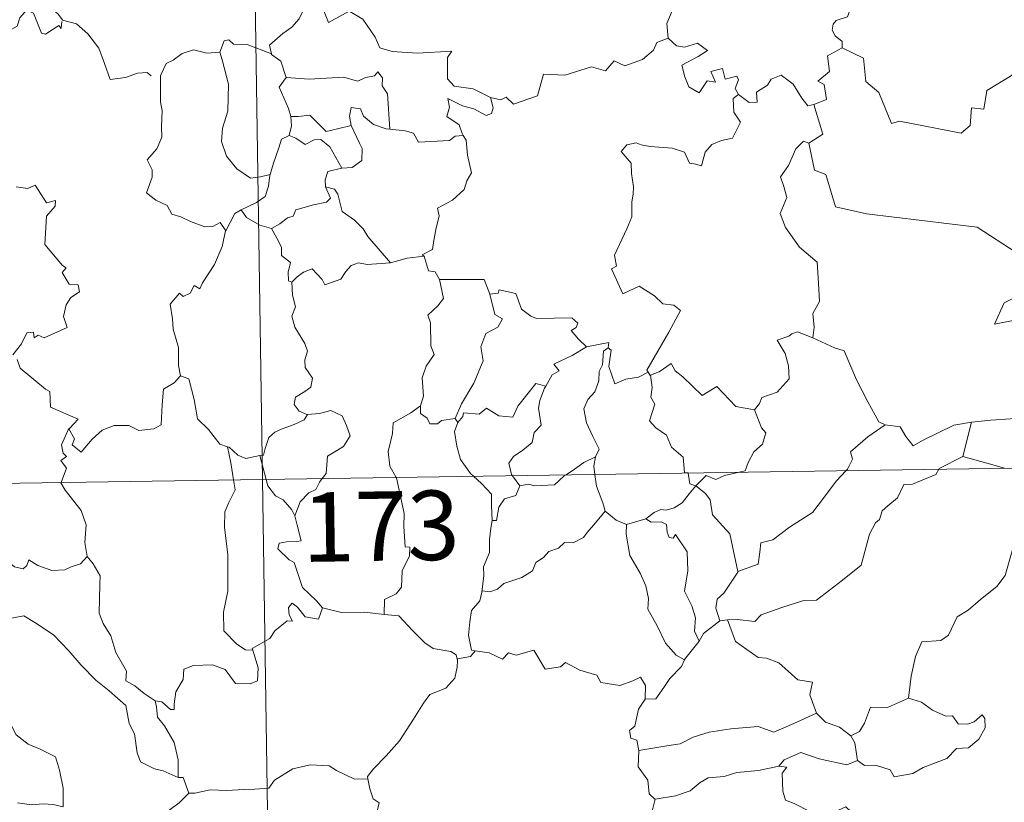
# Model space of a CAD drawing. Units: metres. Extents: x 604069 to 608569, y 4668664 to 4671701.
# Drawn here: x 604497 to 604604, y 4670689 to 4670774 of the extents above; entities that cross this region are included whole.
import ezdxf
from ezdxf.enums import TextEntityAlignment as Align

# ---------------------------------------------------------------- set-up
doc = ezdxf.new("R2010")
doc.units = ezdxf.units.M
doc.header["$MEASUREMENT"] = 0
doc.layers.add('Level 63', color=7, linetype='Continuous', lineweight=0)
doc.styles.add('Arial', font='ARIAL.TTF', dxfattribs={"height": 0.2})

msp = doc.modelspace()

# ---------------------------------------------------------------- linework, layer by layer
at = {"layer": 'Level 63', "linetype": 'Continuous', "lineweight": 0}
for points in [[(604519.81, 4670965.01, -0.74), (604523.46, 4670724.1, -0.74)], [(604505.87, 4670791.64, -0.74), (604505.35, 4670790.81, -0.74), (604504.54, 4670790.07, -0.74), (604503.03, 4670789.39, -0.74), (604502.13, 4670788.93, -0.74), (604501.13, 4670788.32, -0.74), (604500.79, 4670787.39, -0.74), (604500.83, 4670786.15, -0.74), (604501.22, 4670785.33, -0.74), (604501.5, 4670784.56, -0.74), (604502.02, 4670783.6, -0.74), (604500.92, 4670782.7, -0.74), (604500.21, 4670781.66, -0.74), (604498.83, 4670780.56, -0.74), (604497.93, 4670779.14, -0.74), (604498.18, 4670777.85, -0.74), (604498.77, 4670776.4, -0.74), (604499.38, 4670775.94, -0.74), (604500.34, 4670775.29, -0.74), (604501.4, 4670774.4, -0.74), (604501.84, 4670773.78, -0.74)], [(604566.15, 4670781.02, -0.74), (604566.24, 4670780.11, -0.74), (604567.24, 4670778.97, -0.74), (604568.16, 4670778.44, -0.74), (604567.75, 4670777.39, -0.74), (604568.37, 4670776.22, -0.74), (604567.76, 4670774.74, -0.74), (604567.16, 4670773.38, -0.74), (604567.32, 4670771.78, -0.74)], [(604501.79, 4670773.59, -0.74), (604501.71, 4670772.83, -0.74), (604501.44, 4670773.18, -0.74), (604500.01, 4670772.23, -0.74), (604499.57, 4670772.34, -0.74), (604498.73, 4670774.51, -0.74), (604497.95, 4670774.81, -0.74), (604497.24, 4670774, -0.74), (604496.97, 4670773.1, -0.74), (604496.04, 4670772.6, -0.74), (604495.32, 4670772.98, -0.74), (604494.61, 4670772.82, -0.74), (604493.51, 4670774.09, -0.74), (604491.8, 4670775.15, -0.74), (604491.07, 4670774.4, -0.74), (604489.32, 4670772.73, -0.74), (604487.8, 4670771.83, -0.74), (604487.76, 4670770.78, -0.74)], [(604527.98, 4670775, -0.74), (604527.44, 4670773.88, -0.74), (604526.65, 4670772.99, -0.74), (604525.68, 4670772.31, -0.74), (604524.23, 4670771.03, -0.74), (604524.45, 4670770.11, -0.74)], [(604527.98, 4670775, -0.74), (604530.09, 4670774.76, -0.74), (604530.61, 4670773.5, -0.74), (604532.83, 4670774.72, -0.74), (604534.3, 4670773.85, -0.74), (604535.66, 4670771.91, -0.74), (604536.17, 4670770.76, -0.74), (604537.47, 4670770.35, -0.74), (604540.22, 4670770.16, -0.74), (604543.92, 4670770.38, -0.74), (604543.45, 4670769.69, -0.74), (604543.47, 4670767.4, -0.74), (604544.18, 4670766.62, -0.74), (604546.25, 4670766.31, -0.74), (604548.11, 4670765.37, -0.74)], [(604586.97, 4670774.79, -0.74), (604586.7, 4670774.1, -0.74), (604585.47, 4670773.71, -0.74), (604585.15, 4670773.31, -0.74), (604585.06, 4670772.65, -0.74), (604585.37, 4670772.05, -0.74), (604586.14, 4670771.45, -0.74), (604586.14, 4670770.74, -0.74)], [(604501.84, 4670773.78, -0.74), (604501.86, 4670773.73, -0.74), (604503.35, 4670773.34, -0.74), (604504.6, 4670772.26, -0.74), (604505.77, 4670770.71, -0.74), (604506.4, 4670769.05, -0.74), (604507, 4670767.32, -0.74), (604508.65, 4670767.53, -0.74), (604509.96, 4670768.01, -0.74), (604511, 4670768.08, -0.74), (604511.42, 4670767.73, -0.74)], [(604524.45, 4670770.11, -0.74), (604521.83, 4670771.1, -0.74), (604520.33, 4670771.14, -0.74), (604519.82, 4670771.62, -0.74), (604519.32, 4670771.49, -0.74), (604518.86, 4670770.27, -0.74)], [(604548.11, 4670765.37, -0.74), (604549.25, 4670765.14, -0.74), (604549.82, 4670765.43, -0.74), (604550.62, 4670764.66, -0.74), (604553.21, 4670765.55, -0.74), (604553.86, 4670767.89, -0.74), (604556.14, 4670767.81, -0.74), (604559.02, 4670768.69, -0.74), (604560.54, 4670768.27, -0.74), (604561.5, 4670769.33, -0.74), (604562.64, 4670768.79, -0.74), (604564.56, 4670769.5, -0.74), (604565.72, 4670770.48, -0.74), (604566.11, 4670771.31, -0.74), (604567.32, 4670771.78, -0.74)], [(604567.32, 4670771.78, -0.74), (604568.22, 4670770.97, -0.74), (604569.08, 4670770.82, -0.74), (604570.5, 4670771.25, -0.74), (604571.57, 4670770.47, -0.74), (604570.56, 4670769.8, -0.74), (604568.8, 4670768.88, -0.74), (604569.13, 4670767.63, -0.74), (604569.54, 4670766.53, -0.74), (604570.67, 4670765.88, -0.74), (604571.55, 4670767.17, -0.74), (604572.44, 4670767.05, -0.74), (604571.92, 4670768.19, -0.74), (604573.19, 4670768.51, -0.74), (604573.48, 4670767.38, -0.74), (604574.75, 4670767.67, -0.74), (604574.91, 4670767.28, -0.74), (604574.56, 4670766.34, -0.74), (604574.92, 4670765.7, -0.74), (604574.92, 4670765.69, -0.74)], [(604518.86, 4670770.27, -0.74), (604517.45, 4670770.17, -0.74), (604516.02, 4670770.53, -0.74), (604514.78, 4670770.12, -0.74), (604513.81, 4670769.41, -0.74), (604513.04, 4670769.07, -0.74), (604512.52, 4670767.9, -0.74)], [(604518.86, 4670770.27, -0.74), (604519.1, 4670769.47, -0.74), (604519.79, 4670766.84, -0.74), (604519.71, 4670763.92, -0.74), (604519.14, 4670762.08, -0.74), (604519.05, 4670760.62, -0.74), (604519.59, 4670759.04, -0.74), (604520.7, 4670757.69, -0.74), (604522.16, 4670756.65, -0.74), (604523.27, 4670756.8, -0.74), (604524.3, 4670757.07, -0.74)], [(604524.45, 4670770.11, -0.74), (604524.46, 4670770.03, -0.74), (604525.46, 4670769.3, -0.74), (604526.04, 4670767.54, -0.74)], [(604586.14, 4670770.74, -0.74), (604584.55, 4670769.9, -0.74), (604584.76, 4670768.2, -0.74), (604583.5, 4670767.15, -0.74), (604584.19, 4670766.77, -0.74), (604584.42, 4670765.17, -0.74), (604583.08, 4670764.64, -0.74)], [(604611.67, 4670767.09, -0.74), (604609.76, 4670767.52, -0.74), (604607.43, 4670769.96, -0.74), (604604.34, 4670767.67, -0.74), (604601.77, 4670766.13, -0.74), (604601.44, 4670764.11, -0.74), (604600.1, 4670764.28, -0.74), (604599.98, 4670762.36, -0.74), (604599, 4670761.51, -0.74), (604592.32, 4670762.84, -0.74), (604591.45, 4670762.58, -0.74), (604590.09, 4670765.93, -0.74), (604588.68, 4670767.12, -0.74), (604588.43, 4670769.63, -0.74), (604586.14, 4670770.74, -0.74)], [(604512.52, 4670767.9, -0.74), (604512.44, 4670767.73, -0.74), (604512.46, 4670765.55, -0.74), (604512.46, 4670764.86, -0.74), (604512.62, 4670763.98, -0.74), (604512.55, 4670762.21, -0.74), (604512.59, 4670761.08, -0.74), (604512.05, 4670759.84, -0.74), (604511.02, 4670758.65, -0.74), (604511.54, 4670757.56, -0.74), (604511.56, 4670756.77, -0.74), (604510.94, 4670755.09, -0.74), (604511.94, 4670754.3, -0.74), (604513.18, 4670753.72, -0.74), (604513.66, 4670752.79, -0.74), (604514.63, 4670752.5, -0.74), (604515.68, 4670751.99, -0.74), (604517.23, 4670751.39, -0.74), (604518.1, 4670751.45, -0.74), (604518.88, 4670751.86, -0.74), (604519.49, 4670750.98, -0.74)], [(604526.04, 4670767.54, -0.74), (604528.5, 4670767.37, -0.74), (604532.26, 4670767.57, -0.74), (604533.73, 4670767.16, -0.74), (604534.63, 4670767.56, -0.74), (604535.58, 4670767.73, -0.74), (604535.92, 4670768.15, -0.74), (604536.45, 4670767.5, -0.74), (604536.39, 4670766.64, -0.74), (604536.98, 4670765.76, -0.74), (604537.22, 4670761.96, -0.74)], [(604526.04, 4670767.54, -0.74), (604525.26, 4670766.51, -0.74), (604526.29, 4670764.18, -0.74), (604526.52, 4670763.31, -0.74), (604526.54, 4670763.31, -0.74)], [(604574.92, 4670765.69, -0.74), (604576.07, 4670764.84, -0.74), (604576.93, 4670764.87, -0.74), (604576.87, 4670765.94, -0.74), (604578.06, 4670766.71, -0.74), (604578.47, 4670767.36, -0.74), (604579.52, 4670767.78, -0.74), (604580.84, 4670766.83, -0.74), (604581.76, 4670765.3, -0.74), (604582.42, 4670764.47, -0.74), (604583.08, 4670764.64, -0.74)], [(604548.11, 4670765.37, -0.74), (604548.42, 4670764.28, -0.74), (604548.21, 4670763.67, -0.74), (604547.66, 4670763.42, -0.74), (604546.32, 4670764.14, -0.74), (604545.1, 4670764.48, -0.74), (604543.5, 4670765.27, -0.74), (604543.67, 4670764.34, -0.74), (604543.41, 4670763.31, -0.74), (604544.73, 4670762.44, -0.74), (604545.04, 4670761.48, -0.74), (604545.17, 4670761.27, -0.74)], [(604574.92, 4670765.69, -0.74), (604574.33, 4670765.29, -0.74), (604574.43, 4670763.81, -0.74), (604575.15, 4670762.7, -0.74), (604574.28, 4670760.98, -0.74), (604573.1, 4670760.74, -0.74), (604572.05, 4670760.31, -0.74), (604571.31, 4670759.47, -0.74), (604570.94, 4670758.01, -0.74), (604570.13, 4670758.23, -0.74), (604569.64, 4670758.27, -0.74), (604569.1, 4670759.46, -0.74), (604567.76, 4670759.91, -0.74), (604565.37, 4670760.1, -0.74), (604564.41, 4670760.27, -0.74), (604563.85, 4670760.48, -0.74), (604562.86, 4670760.27, -0.74), (604562.25, 4670759.54, -0.74), (604563.31, 4670758.29, -0.74), (604563.34, 4670757.16, -0.74), (604563.59, 4670755.74, -0.74), (604563.52, 4670754.93, -0.74), (604563.38, 4670754.1, -0.74), (604563.38, 4670752.48, -0.74), (604562.84, 4670751.2, -0.74), (604561.52, 4670748.33, -0.74), (604561.75, 4670747.16, -0.74), (604561.21, 4670746.87, -0.74), (604562.41, 4670744.15, -0.74), (604564.18, 4670745, -0.74), (604565.84, 4670743.93, -0.74), (604566.75, 4670743.08, -0.74), (604567.92, 4670742.93, -0.74), (604568.64, 4670742.35, -0.74), (604567.4, 4670740.02, -0.74), (604565.01, 4670735.91, -0.74), (604565.16, 4670735.68, -0.74)], [(604583.08, 4670764.64, -0.74), (604584.05, 4670761.41, -0.74), (604582.51, 4670760.45, -0.74)], [(604537.22, 4670761.96, -0.74), (604536.84, 4670761.99, -0.74), (604535.48, 4670762.47, -0.74), (604534.39, 4670763.36, -0.74), (604534.08, 4670764.15, -0.74), (604533.04, 4670764.31, -0.74), (604532.87, 4670763.38, -0.74), (604533.05, 4670762.37, -0.74)], [(604526.54, 4670763.31, -0.74), (604526.62, 4670762.32, -0.74), (604526.34, 4670761.26, -0.74)], [(604526.54, 4670763.31, -0.74), (604527.33, 4670763.31, -0.74), (604528.6, 4670763.47, -0.74), (604529.31, 4670762.75, -0.74), (604530.36, 4670761.69, -0.74), (604531.58, 4670762, -0.74), (604533.05, 4670762.37, -0.74)], [(604533.05, 4670762.37, -0.74), (604533.94, 4670760.45, -0.74), (604534.25, 4670759.88, -0.74), (604534.22, 4670758.58, -0.74), (604533.15, 4670757.83, -0.74), (604532.04, 4670757.75, -0.74)], [(604545.17, 4670761.27, -0.74), (604544.29, 4670761.2, -0.74), (604543.67, 4670760.75, -0.74), (604540.32, 4670760.55, -0.74), (604539.78, 4670761.52, -0.74), (604538.89, 4670761.79, -0.74), (604537.22, 4670761.96, -0.74)], [(604526.34, 4670761.26, -0.74), (604525.52, 4670760.89, -0.74), (604525.22, 4670759.93, -0.74), (604524.67, 4670758.27, -0.74), (604524.3, 4670757.07, -0.74)], [(604526.34, 4670761.26, -0.74), (604527.06, 4670760.98, -0.74), (604528.09, 4670760.3, -0.74), (604529.06, 4670760.82, -0.74), (604529.77, 4670760.83, -0.74), (604530.76, 4670760.05, -0.74), (604532.04, 4670757.75, -0.74)], [(604545.17, 4670761.27, -0.74), (604545.47, 4670760.77, -0.74), (604545.63, 4670759.15, -0.74), (604546.07, 4670757.24, -0.74), (604545.57, 4670756.38, -0.74), (604545.27, 4670755.44, -0.74), (604544.02, 4670754.3, -0.74), (604542.4, 4670753.42, -0.74), (604542.58, 4670752.59, -0.74), (604542.21, 4670751.11, -0.74), (604541.99, 4670749.91, -0.74), (604541.83, 4670748.94, -0.74), (604540.74, 4670748.38, -0.74), (604540.94, 4670748.24, -0.74)], [(604582.51, 4670760.45, -0.74), (604581.94, 4670760.67, -0.74), (604581.13, 4670759.82, -0.74), (604580.34, 4670758.05, -0.74), (604579.46, 4670756.81, -0.74), (604579.83, 4670755.77, -0.74), (604580.13, 4670754.58, -0.74), (604579.44, 4670752.83, -0.74), (604580.02, 4670751.34, -0.74), (604581.51, 4670749.2, -0.74), (604583.42, 4670747.6, -0.74), (604583.56, 4670745.31, -0.74), (604583.69, 4670743.34, -0.74), (604582.95, 4670742.02, -0.74), (604583.12, 4670740.55, -0.74), (604582.94, 4670739.41, -0.74), (604582.95, 4670739.41, -0.74)], [(604582.51, 4670760.45, -0.74), (604583.15, 4670757.51, -0.74), (604584.36, 4670757.07, -0.74), (604585.4, 4670753.55, -0.74), (604588.77, 4670752.81, -0.74), (604600.71, 4670751.35, -0.74), (604604.92, 4670748.63, -0.74), (604607.45, 4670749.16, -0.74)], [(604532.04, 4670757.75, -0.74), (604532, 4670757.74, -0.74), (604530.52, 4670757.37, -0.74), (604530.23, 4670756.49, -0.74), (604530.29, 4670755.72, -0.74)], [(604524.3, 4670757.07, -0.74), (604524.27, 4670756.98, -0.74), (604524.12, 4670755.8, -0.74), (604523.77, 4670754.68, -0.74), (604522.81, 4670754.03, -0.74), (604521.18, 4670753.24, -0.74)], [(604496.85, 4670755.73, -0.74), (604498.1, 4670755.54, -0.74), (604498.91, 4670755.92, -0.74), (604500.11, 4670754, -0.74), (604501.11, 4670754.24, -0.74), (604501.06, 4670753.64, -0.74), (604500.13, 4670752.55, -0.74), (604499.93, 4670749.49, -0.74), (604501.84, 4670747.24, -0.74), (604502.26, 4670746.98, -0.74), (604501.8, 4670746.48, -0.74), (604502.58, 4670745.21, -0.74), (604503.54, 4670745.12, -0.74), (604503.69, 4670744.38, -0.74), (604502.77, 4670743.78, -0.74), (604502.24, 4670742.99, -0.74), (604501.97, 4670741.72, -0.74), (604502.35, 4670740.51, -0.74), (604499.88, 4670739.41, -0.74), (604499.23, 4670739.7, -0.74), (604498.79, 4670739.42, -0.74), (604498.71, 4670740.02, -0.74), (604498, 4670739.94, -0.74), (604497.41, 4670738.75, -0.74), (604496.48, 4670737.58, -0.74)], [(604530.29, 4670755.72, -0.74), (604530.82, 4670754.49, -0.74), (604530.38, 4670754.07, -0.74), (604528.97, 4670753.79, -0.74), (604527.08, 4670753.24, -0.74), (604526.79, 4670752.55, -0.74), (604526.19, 4670752.38, -0.74), (604525.33, 4670751.72, -0.74), (604524.46, 4670751.24, -0.74)], [(604530.29, 4670755.72, -0.74), (604531.27, 4670755.46, -0.74), (604531.63, 4670754.93, -0.74), (604532.1, 4670753.07, -0.74), (604533.42, 4670752.13, -0.74), (604534.35, 4670751.18, -0.74), (604534.84, 4670750.36, -0.74), (604537.32, 4670747.52, -0.74)], [(604521.18, 4670753.24, -0.74), (604520.47, 4670752.83, -0.74), (604519.49, 4670750.98, -0.74)], [(604521.18, 4670753.24, -0.74), (604521.74, 4670752.42, -0.74), (604523.19, 4670751.59, -0.74), (604524.46, 4670751.24, -0.74)], [(604519.49, 4670750.98, -0.74), (604519.48, 4670750.98, -0.74), (604519.1, 4670749.27, -0.74), (604518.28, 4670747.32, -0.74), (604517, 4670745.36, -0.74), (604516.7, 4670744.7, -0.74), (604516.08, 4670745.06, -0.74), (604515.65, 4670744.22, -0.74), (604514.91, 4670743.86, -0.74), (604514.49, 4670744.25, -0.74), (604513.5, 4670743.05, -0.74), (604513.75, 4670741.46, -0.74), (604513.83, 4670740.35, -0.74), (604514.39, 4670738.35, -0.74), (604514.38, 4670736.42, -0.74), (604514.6, 4670735.3, -0.74)], [(604524.46, 4670751.24, -0.74), (604525.02, 4670750.19, -0.74), (604525.52, 4670749.21, -0.74), (604525.54, 4670748.29, -0.74), (604526.49, 4670747.56, -0.74), (604526.24, 4670746.51, -0.74), (604526.28, 4670745.56, -0.74), (604526.64, 4670745.42, -0.74)], [(604537.32, 4670747.52, -0.74), (604539.1, 4670748.03, -0.74), (604540.94, 4670748.24, -0.74)], [(604540.94, 4670748.24, -0.74), (604541.4, 4670746.65, -0.74), (604542.13, 4670746.54, -0.74), (604542.59, 4670745.72, -0.74)], [(604526.64, 4670745.42, -0.74), (604527.21, 4670746, -0.74), (604527.89, 4670746.52, -0.74), (604528.84, 4670746.88, -0.74), (604529.93, 4670745.72, -0.74), (604530.21, 4670745.13, -0.74), (604531.95, 4670745.76, -0.74), (604532.48, 4670746.58, -0.74), (604533.04, 4670747.21, -0.74), (604533.83, 4670747.52, -0.74), (604534.77, 4670747.35, -0.74), (604537.32, 4670747.52, -0.74)], [(604542.59, 4670745.72, -0.74), (604543.02, 4670743.65, -0.74), (604542.43, 4670742.85, -0.74), (604541.33, 4670741.84, -0.74), (604541.64, 4670741.04, -0.74), (604541.66, 4670738.55, -0.74), (604542.02, 4670737.61, -0.74), (604541.18, 4670736.34, -0.74), (604540.74, 4670735.09, -0.74), (604540.89, 4670733.09, -0.74), (604540.55, 4670732.05, -0.74)], [(604542.59, 4670745.72, -0.74), (604547.44, 4670745.72, -0.74), (604548.05, 4670744.13, -0.74)], [(604526.64, 4670745.42, -0.74), (604526.73, 4670744.03, -0.74), (604527.03, 4670742.76, -0.74), (604526.64, 4670741.76, -0.74), (604526.96, 4670740.55, -0.74), (604528.04, 4670738.8, -0.74), (604528.32, 4670737.95, -0.74), (604528.05, 4670737.03, -0.74), (604528.09, 4670736.2, -0.74), (604528.88, 4670735.06, -0.74), (604528.69, 4670734.06, -0.74), (604528.06, 4670733.59, -0.74), (604527.02, 4670733, -0.74), (604526.88, 4670732.19, -0.74), (604527.42, 4670731.49, -0.74), (604528.28, 4670731.12, -0.74), (604528.32, 4670731.13, -0.74)], [(604548.05, 4670744.13, -0.74), (604548.94, 4670744.25, -0.74), (604549.07, 4670744.61, -0.74), (604550.86, 4670744.21, -0.74), (604551.47, 4670742.51, -0.74), (604552.46, 4670741.74, -0.74), (604553.1, 4670741.49, -0.74), (604556.89, 4670741.56, -0.74), (604557.56, 4670741, -0.74), (604557.39, 4670740.51, -0.74), (604556.82, 4670740.21, -0.74), (604557.62, 4670739.27, -0.74), (604558.51, 4670738.42, -0.74)], [(604608.76, 4670745.18, -0.74), (604608.73, 4670745.17, -0.74), (604607.05, 4670744.87, -0.74), (604603.64, 4670743.18, -0.74), (604602.58, 4670740.87, -0.74), (604604.98, 4670741.36, -0.74), (604605.99, 4670741.26, -0.74), (604606.48, 4670740.21, -0.74), (604606.38, 4670739.06, -0.74), (604606.75, 4670736.95, -0.74), (604606.36, 4670735.38, -0.74), (604606.03, 4670734, -0.74), (604605.77, 4670732.71, -0.74), (604605.77, 4670731.24, -0.74), (604605.42, 4670730.86, -0.74), (604604.34, 4670730.67, -0.74), (604602.2, 4670730.52, -0.74), (604600.11, 4670730.28, -0.74)], [(604548.05, 4670744.13, -0.74), (604548.57, 4670741.93, -0.74), (604549.42, 4670741.45, -0.74), (604548.9, 4670740.57, -0.74), (604547.6, 4670739.88, -0.74), (604547.07, 4670738.45, -0.74), (604547.32, 4670736.92, -0.74), (604546.33, 4670734.51, -0.74), (604544.98, 4670732.26, -0.74), (604544.28, 4670730.7, -0.74)], [(604582.95, 4670739.41, -0.74), (604581.29, 4670740.06, -0.74), (604580.69, 4670739.84, -0.74), (604580.36, 4670739.58, -0.74), (604579.09, 4670739.14, -0.74), (604579.98, 4670737.71, -0.74), (604580.31, 4670736.38, -0.74), (604580.39, 4670734.97, -0.74), (604579.09, 4670733.54, -0.74), (604577.46, 4670732.95, -0.74), (604577.2, 4670732.31, -0.74), (604576.64, 4670731.63, -0.74)], [(604582.95, 4670739.41, -0.74), (604585.31, 4670738.32, -0.74), (604586.36, 4670738.02, -0.74), (604587.69, 4670734.87, -0.74), (604588.91, 4670732.48, -0.74), (604590.11, 4670730.33, -0.74), (604590.76, 4670730, -0.74)], [(604558.51, 4670738.42, -0.74), (604556.94, 4670737.49, -0.74), (604554.97, 4670736.57, -0.74), (604555.54, 4670735.85, -0.74), (604554.78, 4670735.42, -0.74), (604554.09, 4670734.19, -0.74)], [(604560.84, 4670738.32, -0.74), (604560.34, 4670737.98, -0.74), (604560.23, 4670736.48, -0.74), (604559.87, 4670735.77, -0.74), (604559.82, 4670734.77, -0.74), (604559.4, 4670733.58, -0.74), (604558.63, 4670732.75, -0.74), (604558.2, 4670731.75, -0.74), (604558.5, 4670730.21, -0.74), (604559.18, 4670728.75, -0.74), (604559.88, 4670727.39, -0.74), (604559.47, 4670726.55, -0.74)], [(604558.51, 4670738.42, -0.74), (604560.89, 4670738.9, -0.74), (604560.84, 4670738.32, -0.74)], [(604565.16, 4670735.68, -0.74), (604564.13, 4670735.16, -0.74), (604562.74, 4670734.95, -0.74), (604561.55, 4670734.42, -0.74), (604560.89, 4670736.32, -0.74), (604561.15, 4670738.08, -0.74), (604560.84, 4670738.32, -0.74)], [(604496.96, 4670737.08, -0.74), (604497.27, 4670736.14, -0.74), (604500.01, 4670733.85, -0.74), (604500.5, 4670733.6, -0.74), (604500.57, 4670731.92, -0.74), (604503.54, 4670730.61, -0.74), (604502.6, 4670729.6, -0.74), (604502.46, 4670729.45, -0.74)], [(604565.41, 4670735.36, -0.74), (604566.35, 4670735.75, -0.74), (604567.65, 4670736.63, -0.74), (604568.08, 4670735.84, -0.74), (604568.91, 4670735.19, -0.74), (604571, 4670733.19, -0.74), (604572.58, 4670734.13, -0.74), (604574.65, 4670731.97, -0.74), (604576.64, 4670731.63, -0.74)], [(604502.46, 4670729.45, -0.74), (604502.52, 4670729.59, -0.74), (604503.15, 4670728.49, -0.74), (604502.88, 4670727.83, -0.74), (604503.88, 4670727.05, -0.74), (604505.06, 4670728.45, -0.74), (604506.15, 4670729.43, -0.74), (604507.44, 4670729.95, -0.74), (604509.02, 4670729.93, -0.74), (604510.12, 4670729.41, -0.74), (604511.73, 4670729.59, -0.74), (604512.51, 4670729.99, -0.74), (604512.64, 4670732.16, -0.74), (604512.78, 4670733.87, -0.74), (604513.91, 4670734.53, -0.74), (604514.6, 4670735.3, -0.74)], [(604514.6, 4670735.3, -0.74), (604515.5, 4670734.97, -0.74), (604516.07, 4670732.76, -0.74), (604516.46, 4670730.64, -0.74), (604517.62, 4670729.51, -0.74), (604518.85, 4670727.93, -0.74), (604519.7, 4670727.63, -0.74)], [(604565.16, 4670735.68, -0.74), (604565.38, 4670735.34, -0.74), (604565.41, 4670735.36, -0.74)], [(604565.41, 4670735.36, -0.74), (604565.58, 4670734.05, -0.74), (604565.46, 4670732.98, -0.74), (604565.89, 4670732.25, -0.74), (604565.3, 4670730.42, -0.74), (604565.97, 4670729.67, -0.74), (604567.13, 4670728.88, -0.74), (604567.68, 4670727.59, -0.74), (604568.95, 4670726.52, -0.74), (604569.1, 4670724.85, -0.74), (604569.46, 4670724.83, -0.74), (604569.47, 4670724.79, -0.74)], [(604544.58, 4670730.24, -0.74), (604545.12, 4670730.89, -0.74), (604545.21, 4670731.31, -0.74), (604546.9, 4670731.14, -0.74), (604547.67, 4670731.81, -0.74), (604549.01, 4670730.98, -0.74), (604550.53, 4670730.83, -0.74), (604551.07, 4670732.04, -0.74), (604553.02, 4670734.46, -0.74), (604554.09, 4670734.19, -0.74)], [(604554.09, 4670734.19, -0.74), (604553.95, 4670733.95, -0.74), (604553.45, 4670732.63, -0.74), (604553.29, 4670731.82, -0.74), (604553.58, 4670729.97, -0.74), (604552.85, 4670729.18, -0.74), (604552.61, 4670728.09, -0.74), (604551.61, 4670727.25, -0.74), (604550.6, 4670726.57, -0.74), (604550.08, 4670725.86, -0.74), (604550.38, 4670724.63, -0.74), (604550.48, 4670724.51, -0.74)], [(604540.55, 4670732.05, -0.74), (604539.49, 4670731.31, -0.74), (604537.58, 4670730.22, -0.74), (604537.52, 4670729.08, -0.74), (604537.06, 4670727.14, -0.74), (604537.23, 4670725.54, -0.74), (604537.92, 4670724.32, -0.74)], [(604540.55, 4670732.05, -0.74), (604540.56, 4670731.22, -0.74), (604541.27, 4670730.71, -0.74), (604541.57, 4670730.12, -0.74), (604542.39, 4670730.13, -0.74), (604542.82, 4670730.48, -0.74), (604544.28, 4670730.7, -0.74)], [(604528.32, 4670731.13, -0.74), (604527.98, 4670730.53, -0.74), (604526.88, 4670730.04, -0.74), (604525.61, 4670729.57, -0.74), (604524.81, 4670729.23, -0.74), (604524.14, 4670728.65, -0.74), (604523.76, 4670727.46, -0.74), (604523.57, 4670726.71, -0.74), (604523.17, 4670726.68, -0.74)], [(604528.32, 4670731.13, -0.74), (604529.62, 4670731.24, -0.74), (604530.84, 4670731.54, -0.74), (604532.09, 4670730.97, -0.74), (604532.56, 4670729.93, -0.74), (604532.94, 4670728.81, -0.74), (604532.24, 4670727.66, -0.74), (604530.5, 4670726.61, -0.74), (604530.37, 4670724.73, -0.74), (604529.93, 4670724.2, -0.74)], [(604544.28, 4670730.7, -0.74), (604544.58, 4670730.24, -0.74)], [(604576.64, 4670731.63, -0.74), (604577.4, 4670729.69, -0.74), (604577.86, 4670729.15, -0.74), (604577.52, 4670727.9, -0.74), (604576.59, 4670727.08, -0.74), (604575.95, 4670725.95, -0.74), (604575.64, 4670725.02, -0.74), (604575, 4670724.88, -0.74)], [(604544.58, 4670730.24, -0.74), (604544.23, 4670729.29, -0.74), (604544.46, 4670727.7, -0.74), (604544.86, 4670726.26, -0.74), (604545.96, 4670724.75, -0.74), (604546.29, 4670724.45, -0.74)], [(604586.54, 4670725.05, -0.74), (604586.7, 4670725.22, -0.74), (604587.23, 4670726.29, -0.74), (604587.04, 4670727.07, -0.74), (604588.9, 4670728.72, -0.74), (604590.76, 4670730, -0.74)], [(604590.76, 4670730, -0.74), (604592.41, 4670729.79, -0.74), (604593, 4670728.74, -0.74), (604593.79, 4670727.73, -0.74), (604594.88, 4670728.33, -0.74), (604598.21, 4670729.96, -0.74), (604600.11, 4670730.28, -0.74)], [(604600.11, 4670730.28, -0.74), (604599.16, 4670726.58, -0.74)], [(604346.91, 4670721.43, -0.74), (604876.54, 4670729.44, -0.74)], [(604501.7, 4670723.77, -0.74), (604502.27, 4670725.31, -0.74), (604501.68, 4670726.14, -0.74), (604502.3, 4670726.59, -0.74), (604501.91, 4670726.95, -0.74), (604501.75, 4670727.85, -0.74), (604502.46, 4670729.45, -0.74)], [(604519.7, 4670727.63, -0.74), (604519.85, 4670727.58, -0.74), (604520.79, 4670726.73, -0.74), (604521.66, 4670726.37, -0.74), (604523.17, 4670726.68, -0.74)], [(604519.7, 4670727.63, -0.74), (604520.05, 4670725.9, -0.74), (604520.34, 4670724.05, -0.74)], [(604523.17, 4670726.68, -0.74), (604523.86, 4670724.11, -0.74)], [(604556.28, 4670724.6, -0.74), (604557.2, 4670725.21, -0.74), (604558.19, 4670725.93, -0.74), (604559.47, 4670726.55, -0.74)], [(604559.47, 4670726.55, -0.74), (604559.46, 4670726.54, -0.74), (604559.27, 4670725.52, -0.74), (604559.4, 4670724.65, -0.74)], [(604599.16, 4670726.58, -0.74), (604596.62, 4670725.29, -0.74), (604596.58, 4670725.21, -0.74)], [(604603.68, 4670725.31, -0.74), (604601.76, 4670725.88, -0.74), (604599.16, 4670726.58, -0.74)], [(604529.93, 4670724.2, -0.74), (604529.63, 4670723.82, -0.74), (604529.24, 4670723.02, -0.74), (604528.47, 4670722.64, -0.74), (604527.56, 4670721.67, -0.74), (604526.95, 4670720.16, -0.74)], [(604537.92, 4670724.32, -0.74), (604537.95, 4670724.27, -0.74), (604538.78, 4670720.42, -0.74), (604538.74, 4670719.01, -0.74), (604538.9, 4670716.83, -0.74), (604539.4, 4670716.78, -0.74), (604539.36, 4670715.86, -0.74), (604538.56, 4670714.23, -0.74), (604538.48, 4670712.47, -0.74), (604537.92, 4670711.75, -0.74), (604536.67, 4670711.13, -0.74), (604536.62, 4670709.49, -0.74)], [(604546.29, 4670724.45, -0.74), (604547.16, 4670723.65, -0.74), (604548.21, 4670722.51, -0.74), (604548.23, 4670721.29, -0.74), (604548.28, 4670719.65, -0.74)], [(604550.48, 4670724.51, -0.74), (604551.3, 4670723.43, -0.74)], [(604551.3, 4670723.43, -0.74), (604552.21, 4670723.59, -0.74), (604552.9, 4670723.43, -0.74), (604555.02, 4670723.53, -0.74), (604556.04, 4670724.44, -0.74), (604556.28, 4670724.6, -0.74)], [(604559.4, 4670724.65, -0.74), (604559.58, 4670723.37, -0.74), (604560.25, 4670721.57, -0.74), (604560.51, 4670720.69, -0.74)], [(604569.47, 4670724.79, -0.74), (604569.68, 4670723.62, -0.74), (604570.31, 4670723.41, -0.74)], [(604575, 4670724.88, -0.74), (604573.41, 4670724.53, -0.74), (604572.47, 4670724.09, -0.74), (604571.43, 4670724.54, -0.74), (604570.31, 4670723.41, -0.74)], [(604596.58, 4670725.21, -0.74), (604596.24, 4670724.62, -0.74), (604593.73, 4670723.6, -0.74), (604592.79, 4670723.55, -0.74), (604592.1, 4670722.11, -0.74), (604591.06, 4670721.26, -0.74), (604590.47, 4670720.7, -0.74), (604590.18, 4670719.79, -0.74), (604589.73, 4670719.43, -0.74), (604589.07, 4670718.18, -0.74), (604588.2, 4670714.84, -0.74), (604586.15, 4670713.23, -0.74), (604583.36, 4670711.04, -0.74), (604581.99, 4670711.02, -0.74), (604579.59, 4670710.28, -0.74), (604577.36, 4670709.46, -0.74), (604576.69, 4670708.74, -0.74), (604574.77, 4670708.96, -0.74), (604573.72, 4670708.93, -0.74)], [(604574.86, 4670714.15, -0.74), (604577.04, 4670714.95, -0.74), (604577.22, 4670716.25, -0.74), (604577.35, 4670717.24, -0.74), (604578.63, 4670717.56, -0.74), (604580.42, 4670718.96, -0.74), (604582.92, 4670720.53, -0.74), (604583.53, 4670721.33, -0.74), (604585.53, 4670723.97, -0.74), (604586.54, 4670725.05, -0.74)], [(604606.78, 4670724.61, -0.74), (604606.11, 4670722.97, -0.74), (604605.83, 4670721.13, -0.74), (604605.31, 4670719.76, -0.74), (604604.95, 4670718.32, -0.74), (604604.87, 4670716.97, -0.74), (604604.49, 4670716.39, -0.74), (604603.76, 4670713.72, -0.74), (604602.85, 4670712.52, -0.74), (604601.07, 4670711.12, -0.74), (604599.74, 4670709.99, -0.74), (604598.56, 4670709.24, -0.74), (604597.62, 4670707.27, -0.74), (604596.78, 4670706.71, -0.74), (604594.74, 4670706.57, -0.74), (604594.06, 4670704.96, -0.74), (604593.59, 4670702.86, -0.74), (604593.31, 4670700.47, -0.74)], [(604504.51, 4670715.77, -0.74), (604504.25, 4670717.28, -0.74), (604504.42, 4670719.21, -0.74), (604503.88, 4670720.73, -0.74), (604502.15, 4670722.96, -0.74), (604501.68, 4670723.72, -0.74), (604501.7, 4670723.77, -0.74)], [(604520.34, 4670724.05, -0.74), (604520.51, 4670722.97, -0.74), (604519.84, 4670721.62, -0.74), (604519.39, 4670720.59, -0.74), (604519.35, 4670718.93, -0.74), (604519.72, 4670715.94, -0.74), (604519.74, 4670712.02, -0.74), (604519.24, 4670709.76, -0.74), (604519.28, 4670707.73, -0.74), (604520.71, 4670706.31, -0.74), (604521.63, 4670705.69, -0.74), (604522.41, 4670705.67, -0.74)], [(604523.46, 4670724.1, -0.74), (604528.01, 4670422.97, -0.74)], [(604523.86, 4670724.11, -0.74), (604524.04, 4670723.41, -0.74), (604524.88, 4670722.34, -0.74), (604525.71, 4670721.89, -0.74), (604526.63, 4670720.82, -0.74), (604526.95, 4670720.16, -0.74)], [(604551.3, 4670723.43, -0.74), (604550.84, 4670722.35, -0.74), (604549.62, 4670721.99, -0.74), (604549.02, 4670721.1, -0.74), (604548.76, 4670719.68, -0.74), (604548.28, 4670719.65, -0.74)], [(604570.31, 4670723.41, -0.74), (604569.6, 4670722.53, -0.74), (604568.84, 4670721.56, -0.74), (604567.96, 4670721.03, -0.74), (604567.09, 4670720.77, -0.74), (604566.54, 4670720.85, -0.74), (604565.8, 4670720.54, -0.74), (604564.9, 4670719.86, -0.74)], [(604574.86, 4670714.15, -0.74), (604574.38, 4670716.35, -0.74), (604573.99, 4670718.21, -0.74), (604572.12, 4670720.29, -0.74), (604571.85, 4670721.89, -0.74), (604571.37, 4670722.6, -0.74), (604570.31, 4670723.41, -0.74)], [(604483.24, 4670721.21, -0.74), (604483.34, 4670721.04, -0.74), (604484.48, 4670720.36, -0.74), (604485.7, 4670719.93, -0.74), (604486.94, 4670720.05, -0.74), (604487.56, 4670719.48, -0.74), (604487.84, 4670718.89, -0.74), (604488.72, 4670718.93, -0.74), (604489.8, 4670718.87, -0.74), (604492.58, 4670717.65, -0.74), (604494.92, 4670716.02, -0.74), (604496.67, 4670714.65, -0.74), (604497.61, 4670714.46, -0.74), (604498, 4670714.8, -0.74), (604498.2, 4670715.43, -0.74), (604499.18, 4670714.82, -0.74), (604500.7, 4670714.27, -0.74), (604502.1, 4670714.33, -0.74), (604502.8, 4670714.66, -0.74), (604503.78, 4670714.98, -0.74), (604504.51, 4670715.77, -0.74)], [(604526.95, 4670720.16, -0.74), (604527.22, 4670719.16, -0.74), (604527.65, 4670717.46, -0.74), (604527.17, 4670717.39, -0.74), (604526.07, 4670717.35, -0.74), (604525.29, 4670717.2, -0.74), (604525.13, 4670716.6, -0.74), (604526.37, 4670715.43, -0.74), (604526.9, 4670715.12, -0.74), (604527.8, 4670712.43, -0.74), (604529.31, 4670711, -0.74), (604529.97, 4670710.23, -0.74)], [(604560.51, 4670720.69, -0.74), (604559.47, 4670719.4, -0.74), (604558.56, 4670718.37, -0.74), (604558.17, 4670717.84, -0.74), (604557.05, 4670717.24, -0.74), (604556.13, 4670717.29, -0.74), (604555.47, 4670716.69, -0.74), (604554.43, 4670716.32, -0.74), (604553.86, 4670715.66, -0.74), (604553.02, 4670715.12, -0.74), (604552.64, 4670714.23, -0.74), (604551.52, 4670713.52, -0.74), (604549.56, 4670712.87, -0.74), (604548.88, 4670712.26, -0.74), (604548.03, 4670711.94, -0.74), (604547.22, 4670712.05, -0.74), (604547.19, 4670711.92, -0.74)], [(604560.51, 4670720.69, -0.74), (604561.69, 4670719.71, -0.74), (604562.83, 4670719.23, -0.74)], [(604548.28, 4670719.65, -0.74), (604548.14, 4670718.85, -0.74), (604547.99, 4670717.63, -0.74), (604547.99, 4670716.2, -0.74), (604547.36, 4670714.65, -0.74), (604547.4, 4670713.73, -0.74), (604547.19, 4670711.92, -0.74)], [(604562.83, 4670719.23, -0.74), (604562.79, 4670718.19, -0.74), (604563.19, 4670715.9, -0.74), (604564.28, 4670713.97, -0.74), (604564.91, 4670712.61, -0.74), (604565.21, 4670711.23, -0.74), (604565.12, 4670710.07, -0.74), (604566.14, 4670708.27, -0.74), (604567.03, 4670706.42, -0.74), (604568.17, 4670705.11, -0.74), (604569.08, 4670704.62, -0.74)], [(604562.83, 4670719.23, -0.74), (604564.9, 4670719.86, -0.74)], [(604564.9, 4670719.86, -0.74), (604565.47, 4670719.48, -0.74), (604566.57, 4670719.51, -0.74), (604567.14, 4670719.22, -0.74), (604567.21, 4670718.39, -0.74), (604567.44, 4670717.84, -0.74), (604567.85, 4670717.77, -0.74), (604568.13, 4670718.14, -0.74), (604569.37, 4670716.27, -0.74), (604569.46, 4670714.23, -0.74), (604569.09, 4670712.04, -0.74), (604569.88, 4670710.46, -0.74), (604570.26, 4670709.15, -0.74), (604570.17, 4670707.72, -0.74), (604570.68, 4670706.64, -0.74)], [(604511.87, 4670700.18, -0.74), (604510.69, 4670700.96, -0.74), (604509.66, 4670701.79, -0.74), (604508.71, 4670702.33, -0.74), (604508.78, 4670703.39, -0.74), (604507.62, 4670705.41, -0.74), (604507.09, 4670707.19, -0.74), (604506.23, 4670708.55, -0.74), (604505.8, 4670709.65, -0.74), (604505.88, 4670712.75, -0.74), (604505.93, 4670713.69, -0.74), (604505.16, 4670714.98, -0.74), (604504.51, 4670715.77, -0.74)], [(604572.89, 4670708.83, -0.74), (604572.46, 4670710.19, -0.74), (604572.6, 4670711.15, -0.74), (604573.34, 4670711.82, -0.74), (604574.86, 4670714.1, -0.74), (604574.86, 4670714.15, -0.74)], [(604547.19, 4670711.92, -0.74), (604546.96, 4670710.97, -0.74), (604546.08, 4670709.94, -0.74), (604545.9, 4670708.72, -0.74), (604545.73, 4670707.28, -0.74), (604546.06, 4670705.66, -0.74), (604546.46, 4670705.59, -0.74)], [(604529.97, 4670710.23, -0.74), (604529.54, 4670709.02, -0.74), (604528.08, 4670709.25, -0.74), (604527.26, 4670710.3, -0.74), (604526.69, 4670710.73, -0.74), (604526.29, 4670710.26, -0.74), (604526.34, 4670709.48, -0.74), (604526.7, 4670708.8, -0.74), (604526.14, 4670708.83, -0.74), (604524.79, 4670707.75, -0.74), (604524.26, 4670706.93, -0.74), (604522.36, 4670705.83, -0.74), (604522.41, 4670705.67, -0.74)], [(604491.89, 4670706.52, -0.74), (604492.46, 4670707.96, -0.74), (604493.56, 4670708.21, -0.74), (604494.52, 4670708.23, -0.74), (604494.91, 4670708.81, -0.74), (604496.34, 4670709.12, -0.74), (604497.68, 4670709.38, -0.74), (604498.86, 4670708.65, -0.74), (604500.88, 4670707.3, -0.74), (604502.55, 4670705.58, -0.74), (604503.88, 4670704.04, -0.74), (604505.46, 4670702.42, -0.74), (604506.91, 4670701.25, -0.74), (604508.7, 4670699.67, -0.74), (604509.05, 4670697.71, -0.74), (604509.63, 4670696.61, -0.74), (604509.91, 4670694.55, -0.74), (604510.28, 4670693.58, -0.74), (604511.81, 4670692.81, -0.74), (604512.72, 4670692.62, -0.74), (604514.34, 4670691.89, -0.74)], [(604536.62, 4670709.49, -0.74), (604534.5, 4670709.76, -0.74), (604532, 4670709.73, -0.74), (604529.97, 4670710.23, -0.74)], [(604536.62, 4670709.49, -0.74), (604538.2, 4670709.35, -0.74), (604539.7, 4670707.78, -0.74), (604541.01, 4670706.45, -0.74), (604541.93, 4670705.83, -0.74), (604543.82, 4670705.51, -0.74), (604544.42, 4670705.15, -0.74), (604544.55, 4670704.53, -0.74)], [(604572.89, 4670708.83, -0.74), (604571.13, 4670707.46, -0.74), (604570.68, 4670706.64, -0.74)], [(604573.72, 4670708.93, -0.74), (604572.89, 4670708.83, -0.74)], [(604583.36, 4670698.84, -0.74), (604582.62, 4670700.81, -0.74), (604582.92, 4670702.2, -0.74), (604581.34, 4670702.46, -0.74), (604579.3, 4670704.3, -0.74), (604577.96, 4670704.79, -0.74), (604577.06, 4670704.86, -0.74), (604574.6, 4670706.6, -0.74), (604573.72, 4670708.93, -0.74)], [(604491.89, 4670706.52, -0.74), (604492.91, 4670705.03, -0.74), (604492.45, 4670703.81, -0.74), (604492.28, 4670702.76, -0.74), (604492.53, 4670701.72, -0.74), (604493.31, 4670701.06, -0.74), (604494.04, 4670699.58, -0.74), (604494.62, 4670698.89, -0.74), (604496.3, 4670697.56, -0.74), (604496.85, 4670696.49, -0.74), (604498.15, 4670695.5, -0.74), (604499.45, 4670694.96, -0.74), (604501.09, 4670694.12, -0.74), (604501.51, 4670692.69, -0.74), (604501.92, 4670690.74, -0.74), (604501.91, 4670688.71, -0.74), (604500.85, 4670688.99, -0.74), (604499.77, 4670689.05, -0.74), (604498.49, 4670688.94, -0.74), (604496.99, 4670689.17, -0.74)], [(604570.68, 4670706.64, -0.74), (604569.09, 4670704.63, -0.74), (604569.08, 4670704.62, -0.74)], [(604522.41, 4670705.67, -0.74), (604522.99, 4670703.73, -0.74), (604522.92, 4670702.35, -0.74), (604522.14, 4670702.03, -0.74), (604520.56, 4670702.06, -0.74), (604519.44, 4670703.56, -0.74), (604518.06, 4670704.05, -0.74), (604516.03, 4670703.99, -0.74), (604514.96, 4670703.6, -0.74), (604514.91, 4670702.48, -0.74), (604514.12, 4670701.14, -0.74), (604513.93, 4670699.83, -0.74), (604513.94, 4670699.25, -0.74), (604513.52, 4670699.24, -0.74), (604512.58, 4670700.06, -0.74), (604511.87, 4670700.18, -0.74)], [(604546.46, 4670705.59, -0.74), (604545.97, 4670704.95, -0.74), (604544.56, 4670704.71, -0.74), (604544.55, 4670704.53, -0.74)], [(604546.46, 4670705.59, -0.74), (604547.96, 4670705.37, -0.74), (604549.43, 4670704.69, -0.74), (604550.07, 4670705.36, -0.74), (604550.9, 4670705.1, -0.74), (604552.79, 4670705.66, -0.74), (604554.03, 4670703.6, -0.74), (604555.7, 4670703.86, -0.74), (604556.21, 4670704.32, -0.74), (604557.78, 4670703.48, -0.74), (604559.61, 4670702.94, -0.74), (604560.03, 4670702.14, -0.74), (604562.1, 4670701.82, -0.74), (604563.5, 4670702.35, -0.74), (604564.33, 4670702.74, -0.74), (604564.87, 4670701.84, -0.74), (604564.82, 4670700.37, -0.74)], [(604544.55, 4670704.53, -0.74), (604544.52, 4670703.81, -0.74), (604544.26, 4670702.64, -0.74), (604543.3, 4670701.54, -0.74), (604541.57, 4670700.85, -0.74), (604540.88, 4670699.91, -0.74), (604539.78, 4670698.18, -0.74), (604538.27, 4670695.84, -0.74), (604536.84, 4670694.25, -0.74), (604535.46, 4670692.81, -0.74), (604534.82, 4670691.99, -0.74), (604534.87, 4670691.73, -0.74)], [(604569.08, 4670704.62, -0.74), (604568.77, 4670703.9, -0.74), (604567.49, 4670702.6, -0.74)], [(604567.49, 4670702.6, -0.74), (604566.84, 4670701.6, -0.74), (604566, 4670700.4, -0.74), (604564.82, 4670700.37, -0.74)], [(604511.87, 4670700.18, -0.74), (604512.03, 4670699.53, -0.74), (604512.13, 4670698.4, -0.74), (604512.88, 4670697.46, -0.74), (604513.92, 4670695.69, -0.74), (604514.36, 4670693.81, -0.74), (604514.34, 4670691.89, -0.74)], [(604564.82, 4670700.37, -0.74), (604564.1, 4670699.27, -0.74), (604563.73, 4670697.43, -0.74), (604563.14, 4670696.98, -0.74), (604563.29, 4670696.14, -0.74), (604563.94, 4670695.92, -0.74), (604564.15, 4670694.8, -0.74)], [(604593.31, 4670700.47, -0.74), (604591.04, 4670699.46, -0.74), (604589.18, 4670699.49, -0.74), (604588.56, 4670697.75, -0.74), (604587.99, 4670696.86, -0.74), (604587.07, 4670696.39, -0.74)], [(604587.8, 4670693.72, -0.74), (604588.56, 4670693.18, -0.74), (604589.72, 4670693.22, -0.74), (604591.3, 4670692.71, -0.74), (604591.74, 4670691.95, -0.74), (604593.75, 4670692.31, -0.74), (604594.9, 4670692.97, -0.74), (604597.43, 4670693.96, -0.74), (604598.48, 4670695.03, -0.74), (604599.78, 4670695.09, -0.74), (604600.9, 4670696.05, -0.74), (604601.58, 4670697.26, -0.74), (604601.56, 4670698.25, -0.74), (604601.27, 4670698.66, -0.74), (604600.38, 4670697.9, -0.74), (604599.69, 4670697.65, -0.74), (604598.66, 4670697.68, -0.74), (604598.04, 4670698.54, -0.74), (604597.35, 4670698.51, -0.74), (604595.88, 4670699.16, -0.74), (604594.71, 4670700.04, -0.74)], [(604594.71, 4670700.04, -0.74), (604593.31, 4670700.47, -0.74)], [(604564.15, 4670694.8, -0.74), (604567.19, 4670695.33, -0.74), (604568.6, 4670695.53, -0.74), (604570.03, 4670696.25, -0.74), (604571.76, 4670696.78, -0.74), (604574.11, 4670697.14, -0.74), (604577.04, 4670697.41, -0.74), (604578.73, 4670696.8, -0.74), (604580.89, 4670697.73, -0.74), (604583.36, 4670698.84, -0.74)], [(604583.36, 4670698.84, -0.74), (604584.33, 4670697.86, -0.74), (604585.85, 4670697.34, -0.74), (604587.07, 4670696.39, -0.74)], [(604587.07, 4670696.39, -0.74), (604587.49, 4670695.63, -0.74), (604587.8, 4670693.72, -0.74)], [(604564.15, 4670694.8, -0.74), (604564.09, 4670693.05, -0.74), (604565.14, 4670691.6, -0.74), (604565.25, 4670690.11, -0.74), (604565.87, 4670689.55, -0.74), (604565.91, 4670689.56, -0.74)], [(604587.8, 4670693.72, -0.74), (604586.65, 4670693.26, -0.74), (604583.63, 4670693.9, -0.74), (604581.67, 4670694.58, -0.74), (604579.87, 4670693.8, -0.74), (604579.28, 4670693.13, -0.74)], [(604515.51, 4670690.19, -0.74), (604516.15, 4670690.21, -0.74), (604517.82, 4670690.54, -0.74), (604519.62, 4670690.47, -0.74), (604521.46, 4670690.59, -0.74), (604522.64, 4670690.62, -0.74), (604524.14, 4670690.72, -0.74), (604524.78, 4670691.6, -0.74), (604526.76, 4670692.82, -0.74), (604528.61, 4670693.27, -0.74), (604530.69, 4670693.15, -0.74), (604531.48, 4670692.65, -0.74), (604533.4, 4670691.7, -0.74), (604534.87, 4670691.73, -0.74)], [(604565.91, 4670689.56, -0.74), (604568.12, 4670689.91, -0.74), (604569.7, 4670690.45, -0.74), (604570.79, 4670691.34, -0.74), (604571.66, 4670691.86, -0.74), (604573.38, 4670692, -0.74), (604574.74, 4670692.43, -0.74), (604577.1, 4670692.66, -0.74), (604579.28, 4670693.13, -0.74)], [(604579.28, 4670693.13, -0.74), (604580.16, 4670693.02, -0.74), (604579.66, 4670692.36, -0.74), (604579.72, 4670690.43, -0.74), (604579.99, 4670689.43, -0.74), (604580.93, 4670689.08, -0.74), (604582.72, 4670688.19, -0.74), (604583.7, 4670687.79, -0.74), (604584.93, 4670688.01, -0.74), (604586.53, 4670688.71, -0.74), (604587.09, 4670688.17, -0.74), (604585.74, 4670686.34, -0.74), (604584.06, 4670683.97, -0.74), (604585.25, 4670682.57, -0.74), (604584.78, 4670681.54, -0.74), (604584.13, 4670680.97, -0.74), (604583.64, 4670680.28, -0.74), (604583.52, 4670679.3, -0.74), (604583.82, 4670677.99, -0.74), (604584.72, 4670675.03, -0.74), (604584.31, 4670674.41, -0.74), (604584.3, 4670674.38, -0.74)], [(604514.34, 4670691.89, -0.74), (604514.9, 4670691.88, -0.74), (604515.51, 4670690.19, -0.74)], [(604534.87, 4670691.73, -0.74), (604535.08, 4670690.68, -0.74), (604535.44, 4670689.59, -0.74), (604536.09, 4670689.16, -0.74), (604535.87, 4670688.27, -0.74), (604535.42, 4670687.26, -0.74), (604534.7, 4670685.92, -0.74), (604535.1, 4670683.7, -0.74), (604535.62, 4670680.68, -0.74), (604536.55, 4670679.98, -0.74), (604538.72, 4670678.58, -0.74), (604539.06, 4670677.31, -0.74), (604540.25, 4670676.12, -0.74), (604541.9, 4670675.57, -0.74), (604543.88, 4670674.93, -0.74), (604545.17, 4670674.61, -0.74), (604546.37, 4670674.93, -0.74)], [(604515.51, 4670690.19, -0.74), (604514.46, 4670689.16, -0.74), (604513.5, 4670688.42, -0.74), (604512.77, 4670687.87, -0.74), (604511.62, 4670687.31, -0.74), (604510.58, 4670686.59, -0.74), (604509.75, 4670685.73, -0.74), (604508.77, 4670684.91, -0.74), (604507.25, 4670685.26, -0.74), (604506.11, 4670685.99, -0.74), (604505.9, 4670684.99, -0.74), (604505.4, 4670683.77, -0.74), (604504.93, 4670682.46, -0.74), (604505.02, 4670680.77, -0.74), (604504.78, 4670678.89, -0.74), (604504.53, 4670676.27, -0.74), (604503.97, 4670673.34, -0.74), (604503.72, 4670670.92, -0.74), (604503.47, 4670669.04, -0.74)], [(604565.91, 4670689.56, -0.74), (604565.56, 4670688.12, -0.74)]]:
    msp.add_polyline3d(points, dxfattribs=at)

# ---------------------------------------------------------------- texts
at = {"layer": 'Level 63', "linetype": 'Continuous', "lineweight": 13, "style": 'Arial'}
msp.add_text('173', height=7.5, rotation=0.8674, dxfattribs=at).set_placement((604536.26, 4670719.06, -0.74), align=Align.MIDDLE_CENTER)

doc.saveas('drawing.dxf')
